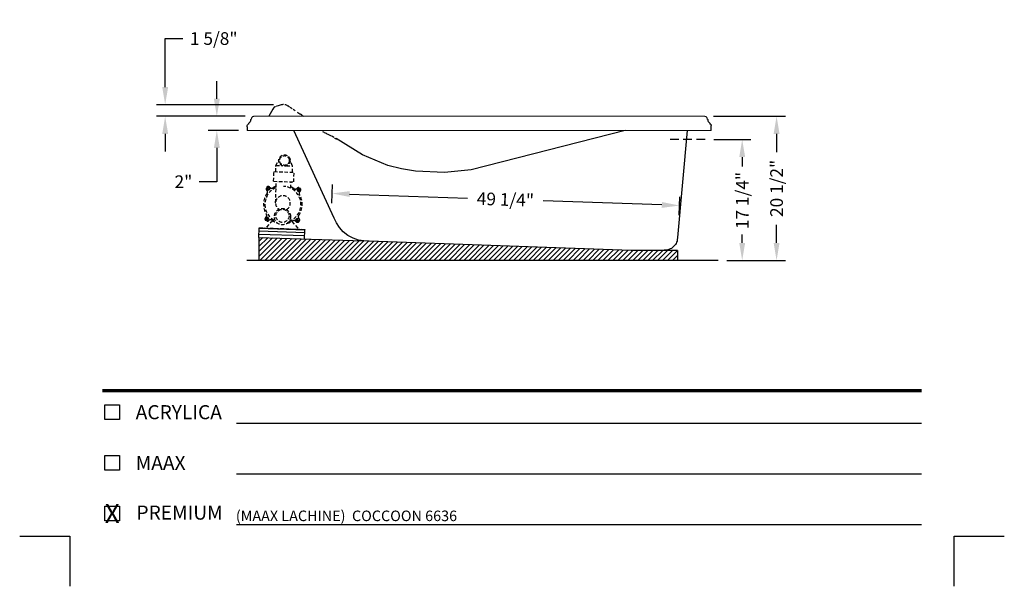
# Model space of a CAD drawing. Extents: x 735 to 1295, y -94 to 94.
# Drawn here: x 735 to 875, y -94 to -14 of the extents above; entities that cross this region are included whole.
import ezdxf
from ezdxf.enums import TextEntityAlignment as Align

# ---------------------------------------------------------------- set-up
doc = ezdxf.new("R2010")
doc.units = 0
doc.header["$MEASUREMENT"] = 0
doc.linetypes.add('DASHED', pattern=[0.75, 0.5, -0.25])
doc.linetypes.add('HIDDEN', pattern=[0.375, 0.25, -0.125])
doc.layers.get('0').update_dxf_attribs({"linetype": 'CONTINUOUS'})
doc.layers.get('DEFPOINTS').update_dxf_attribs({"linetype": 'CONTINUOUS'})
for name, color, linetype in [('1', 2, 'HIDDEN'), ('6054_FINAL_PLUG_DE_BOIS', 7, 'CONTINUOUS'), ('COTATION', 7, 'CONTINUOUS'), ('DESSIN', 3, 'CONTINUOUS'), ('MAKE2D_VISIBLE_LINES', 7, 'CONTINUOUS'), ('TEXTE', 3, 'CONTINUOUS')]:
    doc.layers.add(name, color=color, linetype=linetype)
doc.styles.add('ROMANS', font='romans')
doc.styles.add('TECHNIC', font='techb___.ttf')
doc.dimstyles.new('FICHE_TECHN', dxfattribs={"dimscale": 10, "dimtxt": 0.18, "dimasz": 0.25, "dimexe": 0.125, "dimexo": 0.125, "dimgap": 0.125, "dimtad": 0, "dimtoh": 1, "dimdec": 3, "dimzin": 13, "dimdsep": 46, "dimlunit": 5, "dimtxsty": 'TECHNIC', "dimcen": 0.125, "dimclrd": 256, "dimclrt": 256, "dimadec": 0, "dimazin": 0, "dimtfac": 1, "dimtdec": 3, "dimtofl": 0, "dimtmove": 0, "dimatfit": 2, "dimfxl": 0, "dimfrac": 2, "dimtolj": 1, "dimtzin": 0, "dimlwd": -1, "dimarcsym": 0})

# ---------------------------------------------------------------- blocks, each defined once
blk = doc.blocks.new('FIRSTPAGE')
for p, q in [((-34.82, -64.3), (62.63, -64.3)), ((-34.82, -71.51), (62.63, -71.51)), ((-34.82, -78.71), (62.63, -78.71))]:
    blk.add_line(p, q)
at = {"const_width": 0.44}
blk.add_lwpolyline([(-53.89, -59.7), (62.63, -59.7)], dxfattribs=at)
at = {"color": 4}
for points in [[(-53.53, -63.8), (-53.53, -61.71), (-51.45, -61.71), (-51.45, -63.8)], [(-53.53, -71.01), (-53.53, -68.92), (-51.45, -68.92), (-51.45, -71.01)], [(-53.53, -78.21), (-53.53, -76.13), (-51.45, -76.13), (-51.45, -78.21)]]:
    blk.add_lwpolyline(points, close=True, dxfattribs=at)
at = {"color": 1}
for points in [[(-65.65, -80.37), (-58.5, -80.37), (-58.5, -87.52)], [(67.25, -87.52), (67.25, -80.37), (74.39, -80.37)]]:
    blk.add_lwpolyline(points, dxfattribs=at)
at = {"layer": 'TEXTE', "color": 5, "style": 'ROMANS'}
for s, p in [('ACRYLICA', (-49.15, -63.76)), ('MAAX', (-49.15, -70.97)), ('PREMIUM', (-49.04, -78.04, -0.54))]:
    blk.add_text(s, height=2, dxfattribs=at).set_placement(p)
at = {"layer": 'TEXTE', "style": 'ROMANS'}
blk.add_attdef('DATE', (28.83, 68.87), '', height=2.13, dxfattribs=at)
at = {"layer": 'TEXTE', "color": 7}
for p in [(-52.49, -62.76), (-52.49, -69.96), (-52.49, -77.17)]:
    blk.add_attdef('X', text='', height=2.72, dxfattribs=at).set_placement(p, align=Align.MIDDLE_CENTER)
at = {"layer": 'TEXTE', "color": 7, "style": 'ROMANS'}
for p in [(-34.91, -63.83, 2.58), (-34.91, -71.11, 2.58), (-34.91, -78.25, 2.58)]:
    blk.add_attdef('DESCRIPTION', p, '', height=1.5, dxfattribs=at)
blk = doc.blocks.new('*D14')
at = {"layer": 'COTATION', "color": 0, "lineweight": -2}
for p, q in [((834.08, -30.68), (839.35, -30.68)), ((835.92, -47.88), (839.35, -47.88))]:
    blk.add_line(p, q, dxfattribs=at)
at = {"layer": 'COTATION'}
for p, q in [((838.1, -33.18), (838.1, -34.51)), ((838.1, -45.38), (838.1, -44.18))]:
    blk.add_line(p, q, dxfattribs=at)
for points in [[(837.68, -33.18), (838.52, -33.18), (838.1, -30.68)], [(837.68, -45.38), (838.52, -45.38), (838.1, -47.88)]]:
    blk.add_solid(points, dxfattribs=at)
at = {"layer": 'DEFPOINTS', "color": 0}
for p in [(832.83, -30.68), (834.67, -47.88), (838.1, -47.88)]:
    blk.add_point(p, dxfattribs=at)
at = {"layer": 'COTATION', "insert": (838.1, -39.35), "char_height": 1.8, "attachment_point": 5, "rotation": 90, "style": 'TECHNIC'}
blk.add_mtext('\\A1;17 1/4"', dxfattribs=at)
blk = doc.blocks.new('*D15')
at = {"layer": 'COTATION', "color": 0, "lineweight": -2}
for p, q in [((834.02, -27.38), (844.24, -27.38)), ((835.92, -47.88), (844.24, -47.88))]:
    blk.add_line(p, q, dxfattribs=at)
at = {"layer": 'COTATION'}
for p, q in [((842.99, -29.88), (842.99, -32.47)), ((842.99, -45.38), (842.99, -42.8))]:
    blk.add_line(p, q, dxfattribs=at)
for points in [[(842.57, -29.88), (843.41, -29.88), (842.99, -27.38)], [(842.57, -45.38), (843.41, -45.38), (842.99, -47.88)]]:
    blk.add_solid(points, dxfattribs=at)
at = {"layer": 'DEFPOINTS', "color": 0}
for p in [(832.77, -27.38), (834.67, -47.88), (842.99, -47.88)]:
    blk.add_point(p, dxfattribs=at)
at = {"layer": 'COTATION', "insert": (842.99, -37.63), "char_height": 1.8, "attachment_point": 5, "rotation": 90, "style": 'TECHNIC'}
blk.add_mtext('\\A1;20 1/2"', dxfattribs=at)
blk = doc.blocks.new('*D16')
at = {"layer": 'COTATION', "color": 0, "lineweight": -2}
for p, q in [((779.72, -39.72), (779.81, -37.1)), ((829.13, -41.44), (829.22, -38.82))]:
    blk.add_line(p, q, dxfattribs=at)
at = {"layer": 'COTATION'}
for p, q in [((782.26, -38.43), (799.05, -39.02)), ((826.68, -39.98), (809.8, -39.4))]:
    blk.add_line(p, q, dxfattribs=at)
for points in [[(782.28, -38.02), (782.25, -38.85), (779.76, -38.35)], [(826.69, -39.57), (826.66, -40.4), (829.18, -40.07)]]:
    blk.add_solid(points, dxfattribs=at)
at = {"layer": 'DEFPOINTS', "color": 0}
for p in [(829.18, -40.07), (779.67, -40.96), (829.09, -42.69)]:
    blk.add_point(p, dxfattribs=at)
at = {"layer": 'COTATION', "insert": (804.42, -39.21), "char_height": 1.8, "attachment_point": 5, "rotation": 358, "style": 'TECHNIC'}
blk.add_mtext('\\A1;49 1/4"', dxfattribs=at)
blk = doc.blocks.new('*D22')
at = {"layer": 'COTATION'}
for p, q in [((763.38, -24.88), (763.38, -22.38)), ((763.38, -31.88), (763.38, -36.68)), ((763.38, -36.68), (760.88, -36.68))]:
    blk.add_line(p, q, dxfattribs=at)
at = {"layer": 'COTATION', "color": 0, "lineweight": -2}
for p, q in [((767.39, -27.38), (762.13, -27.38)), ((766.46, -29.38), (762.13, -29.38))]:
    blk.add_line(p, q, dxfattribs=at)
at = {"layer": 'COTATION'}
for points in [[(762.96, -24.88), (763.8, -24.88), (763.38, -27.38)], [(762.96, -31.88), (763.8, -31.88), (763.38, -29.38)]]:
    blk.add_solid(points, dxfattribs=at)
at = {"layer": 'DEFPOINTS', "color": 0}
for p in [(768.64, -27.38), (763.38, -29.38), (767.71, -29.38)]:
    blk.add_point(p, dxfattribs=at)
at = {"layer": 'COTATION', "insert": (758.63, -36.68), "char_height": 1.8, "attachment_point": 5, "style": 'TECHNIC'}
blk.add_mtext('\\A1;2"', dxfattribs=at)
blk = doc.blocks.new('*D21')
at = {"layer": 'COTATION'}
for p, q in [((756.03, -23.23), (756.03, -16.32)), ((756.03, -16.32), (758.53, -16.32)), ((756.03, -29.88), (756.03, -32.38))]:
    blk.add_line(p, q, dxfattribs=at)
at = {"layer": 'COTATION', "color": 0, "lineweight": -2}
for p, q in [((771.42, -25.73), (754.78, -25.73)), ((767.39, -27.38), (754.78, -27.38))]:
    blk.add_line(p, q, dxfattribs=at)
at = {"layer": 'COTATION'}
for points in [[(755.61, -23.23), (756.45, -23.23), (756.03, -25.73)], [(755.61, -29.88), (756.45, -29.88), (756.03, -27.38)]]:
    blk.add_solid(points, dxfattribs=at)
at = {"layer": 'DEFPOINTS', "color": 0}
for p in [(772.67, -25.73), (756.03, -27.38), (768.64, -27.38)]:
    blk.add_point(p, dxfattribs=at)
at = {"layer": 'COTATION', "insert": (762.94, -16.32), "char_height": 1.8, "attachment_point": 5, "style": 'TECHNIC'}
blk.add_mtext('\\A1;1 5/8"', dxfattribs=at)

msp = doc.modelspace()

# ---------------------------------------------------------------- hatches: boundary and pattern name
h = msp.add_hatch()
h.set_pattern_fill('ANSI31', color=256, scale=4, style=0)
h.set_pattern_definition([(45, (-140.03983, 0), (-0.3535534, 0.3535534), [])])
h.paths.add_polyline_path([(769.356, -44.6067), (769.356, -47.8827), (828.913, -47.8827), (828.913, -46.4551), (826.1256, -46.4551), (822.2868, -46.4551), (784.4202, -45.1328), (784.2928, -45.1111)])

# ---------------------------------------------------------------- linework, layer by layer
msp.add_line((767.7062, -28.8827), (767.7062, -29.3827))
at = {"color": 4}
msp.add_line((834.6682, -47.8827), (767.635, -47.8827), dxfattribs=at)
at = {"layer": '1', "linetype": 'DASHED', "ltscale": 2.5}
msp.add_line((832.8326, -30.6827), (827.3955, -30.6827), dxfattribs=at)
at = {"layer": '6054_FINAL_PLUG_DE_BOIS', "color": 7, "extrusion": (1.72276e-08, 5.83204e-07, -1)}
msp.add_line((767.7062, -28.8827), (767.7131, -28.6796, 0), dxfattribs=at)
at = {"layer": '6054_FINAL_PLUG_DE_BOIS', "color": 7, "extrusion": (-1.72276e-08, 5.83204e-07, -1)}
msp.add_line((833.7062, -29.3827), (833.6993, -28.6796, 0), dxfattribs=at)
at = {"layer": '6054_FINAL_PLUG_DE_BOIS', "color": 7, "extrusion": (1.72276e-08, 5.83204e-07, -1)}
for centre, radius, start, end in [((-767.4275, -27.8187, 0), 0.7507, 185.800055, 227.924347), ((-768.2738, -27.9047, 0), 0.1, 5.800055, 65.022338), ((-768.1894, -27.7234, 0), 0.1, 193.039845, 245.022335), ((-767.9005, -28.6859, 0), 0.1875, 1.949363, 69.645594), ((-767.8005, -28.4164, 0), 0.1, 189.75979, 249.645594), ((-767.9984, -28.4504, 0), 0.1008, 9.75979, 47.672594)]:
    msp.add_arc(centre, radius, start, end, dxfattribs=at)
at = {"layer": '6054_FINAL_PLUG_DE_BOIS', "color": 7, "extrusion": (-1.72276e-08, 5.83204e-07, -1)}
for centre, radius, start, end in [((-833.223, -27.7234, 0), 0.1, 294.977665, 346.960155), ((-833.1386, -27.9047, 0), 0.1, 114.977662, 174.199945), ((-833.9849, -27.8187, 0), 0.7507, 312.075653, 354.199945), ((-833.414, -28.4504, 0), 0.1008, 132.327406, 170.24021), ((-833.6119, -28.4164, 0), 0.1, 290.354406, 350.24021), ((-833.5119, -28.6859, 0), 0.1875, 110.354406, 178.050637)]:
    msp.add_arc(centre, radius, start, end, dxfattribs=at)
at = {"layer": 'DESSIN'}
for p, q in [((780.0811, -41.8532), (774.3394, -29.3827)), ((830.2834, -29.3827), (828.913, -44.6203)), ((822.2868, -46.4551), (785.0428, -45.1545)), ((826.1256, -46.4551), (822.2868, -46.4551)), ((826.1256, -46.4551), (827.0073, -46.4243))]:
    msp.add_line(p, q, dxfattribs=at)
at = {"layer": 'DESSIN', "color": 1, "linetype": 'DASHED'}
for p, q in [((771.7467, -35.247), (771.7772, -34.3725)), ((771.7772, -34.3725), (772.1781, -33.636)), ((771.7772, -34.3725), (772.6517, -34.403)), ((773.2763, -34.4248), (774.1507, -34.4554)), ((774.1507, -34.4554), (773.8021, -33.6928)), ((774.1202, -35.3298), (774.1507, -34.4554)), ((771.4488, -36.6124), (771.4968, -35.2382)), ((771.4968, -35.2382), (774.3701, -35.3386)), ((774.3221, -36.7127), (774.3701, -35.3386)), ((771.4488, -36.6124), (774.3221, -36.7127)), ((771.7293, -39.6797), (771.8359, -36.6259)), ((773.9032, -37.6088), (773.935, -36.6992)), ((769.4018, -43.295), (769.404, -43.2326)), ((769.404, -43.2326), (775.9001, -43.4594)), ((771.3293, -42.2492), (770.2924, -43.2636)), ((774.0481, -42.3442), (775.0117, -43.4284)), ((775.9001, -43.4594), (775.8979, -43.5219))]:
    msp.add_line(p, q, dxfattribs=at)
at = {"layer": 'DESSIN', "color": 1}
for p, q in [((769.356, -44.6067), (769.4018, -43.295)), ((769.4018, -43.295), (775.8979, -43.5219)), ((775.8939, -43.5217), (769.4018, -43.295)), ((769.356, -44.6067), (769.356, -47.8827)), ((769.356, -44.6067), (784.2928, -45.1111)), ((775.8634, -44.3962), (769.3713, -44.1695)), ((775.8787, -43.959), (769.3866, -43.7323)), ((775.8481, -44.8334), (775.8939, -43.5217)), ((828.913, -46.4551), (826.1256, -46.4551)), ((828.913, -46.4551), (828.913, -47.8827))]:
    msp.add_line(p, q, dxfattribs=at)
at = {"layer": 'DESSIN', "color": 1, "linetype": 'DASHED'}
for points in [[(770.8181, -37.4519), (770.9386, -37.6785), (770.8026, -37.8962), (770.5461, -37.8873), (770.4256, -37.6606), (770.5616, -37.443)], [(774.8927, -37.5942), (774.7567, -37.8119), (774.8772, -38.0385), (775.1337, -38.0475), (775.2697, -37.8298), (775.1492, -37.6032)], [(770.6515, -42.222), (770.7875, -42.0044), (770.667, -41.7778), (770.4105, -41.7688), (770.2745, -41.9865), (770.395, -42.2131)], [(774.7261, -42.3643), (774.6056, -42.1377), (774.7416, -41.92), (774.9981, -41.929), (775.1186, -42.1556), (774.9826, -42.3733)]]:
    msp.add_lwpolyline(points, close=True, dxfattribs=at)
at = {"layer": 'DESSIN'}
for points in [[(785.0428, -45.1545), (784.2928, -45.1111), (783.5248, -44.9806), (782.7547, -44.7185), (782.0208, -44.3172), (781.3671, -43.7952), (780.8279, -43.1861), (780.4109, -42.5282), (780.0811, -41.8532)], [(828.913, -44.6203), (828.8715, -44.9496), (828.8314, -45.1173), (828.7722, -45.2859), (828.6922, -45.4534), (828.5913, -45.6166), (828.4708, -45.7721), (828.3332, -45.9164), (828.1816, -46.0459), (828.0197, -46.1577), (827.8512, -46.2495), (827.6796, -46.3202), (827.508, -46.3701), (827.3384, -46.401), (827.0073, -46.4243)]]:
    msp.add_lwpolyline(points, dxfattribs=at)
at = {"layer": 'DESSIN', "color": 1, "linetype": 'DASHED'}
for centre, radius in [((772.9901, -33.6644), 0.8125), ((772.9901, -33.6644), 0.6875), ((770.6821, -37.6696), 0.0939), ((775.0132, -37.8208), 0.0939), ((772.7115, -41.6436), 1.1562), ((772.7153, -41.5346), 0.935), ((770.531, -41.9954), 0.0939), ((774.8621, -42.1467), 0.0939)]:
    msp.add_circle(centre, radius, dxfattribs=at)
for centre, radius, start, end in [((772.7721, -39.9081), 2.5625, 112.194023, 245.887146), ((770.6821, -37.6696), 0.3073, 37.303029, 228.766503), ((771.1758, -37.2934), 0.3135, 217.303029, 301.403855), ((772.7721, -39.9081), 2.75, 110.450497, 121.403855), ((772.7721, -39.9081), 2.5625, 290.112854, 88), ((772.7721, -39.9081), 2.75, 54.596145, 65.549503), ((774.5469, -37.4111), 0.3135, 234.596145, 318.696971), ((775.0132, -37.8208), 0.3073, 307.233497, 138.696971), ((772.7721, -39.9081), 2.75, 144.665677, 211.334323), ((770.273, -38.1364), 0.3135, 324.665677, 48.766503), ((772.7788, -39.7164), 1.0502, 298.648315, 237.351685), ((772.7721, -39.9081), 2.75, 324.665677, 31.334323), ((775.3888, -38.315), 0.3135, 127.233497, 211.334323), ((770.531, -41.9954), 0.3073, 127.233497, 318.696971), ((770.1555, -41.5012), 0.3135, 307.233497, 31.334323), ((774.8621, -42.1467), 0.3073, 217.303029, 48.766503), ((775.2712, -41.6799), 0.3135, 144.665677, 228.766503), ((770.9973, -42.4051), 0.3135, 54.596145, 138.696971), ((772.7721, -39.9081), 2.75, 234.596145, 253.369191), ((772.7721, -39.9081), 2.75, 282.630809, 301.403855), ((774.3684, -42.5228), 0.3135, 37.303029, 121.403855)]:
    msp.add_arc(centre, radius, start, end, dxfattribs=at)
at = {"layer": 'MAKE2D_VISIBLE_LINES', "color": 6}
for p, q in [((771.3585, -26.344), (770.7571, -27.3827)), ((771.7391, -26.0113), (771.6867, -26.0296)), ((771.7899, -25.9932), (771.7607, -26.0037)), ((771.7899, -25.9932), (771.7607, -26.0037)), ((771.9281, -25.9418), (771.8144, -25.9841)), ((771.9281, -25.9418), (771.8144, -25.9841)), ((772.1171, -25.8729), (771.9281, -25.9418)), ((772.2319, -25.8341), (772.1171, -25.8729)), ((773.7063, -26.0588), (773.4821, -25.9119)), ((773.9528, -26.2192), (773.8286, -26.1392)), ((774.0749, -26.3005), (773.9528, -26.2192)), ((774.4976, -26.5779), (774.2132, -26.3911)), ((775.4578, -27.2047), (775.2829, -27.0913))]:
    msp.add_line(p, q, dxfattribs=at)
at = {"layer": 'MAKE2D_VISIBLE_LINES', "lineweight": 0}
for p, q in [((768.6437, -27.3827), (832.7687, -27.3827)), ((767.7062, -29.3827), (832.7687, -29.3827)), ((832.7687, -29.3827), (833.7062, -29.3827))]:
    msp.add_line(p, q, dxfattribs=at)
at = {"layer": 'MAKE2D_VISIBLE_LINES', "color": 1}
msp.add_line((780.1359, -30.45), (780.2706, -30.5234), dxfattribs=at)
at = {"layer": 'MAKE2D_VISIBLE_LINES', "color": 6}
msp.add_lwpolyline([(771.6859, -26.0299), (771.6362, -26.0486), (771.5906, -26.0721), (771.5473, -26.1014), (771.5077, -26.1355), (771.4701, -26.1758), (771.4362, -26.2194), (771.3586, -26.344)], dxfattribs=at)
at = {"layer": 'MAKE2D_VISIBLE_LINES', "lineweight": 0}
for points in [[(768.2868, -27.7459), (768.3135, -27.6321), (768.3328, -27.5806), (768.3473, -27.553), (768.3642, -27.5268), (768.3834, -27.5022), (768.4048, -27.4795), (768.4296, -27.4577), (768.4564, -27.4384), (768.4849, -27.4218), (768.5148, -27.4079), (768.546, -27.3969), (768.578, -27.389), (768.6107, -27.3842), (768.6437, -27.3827)], [(833.1256, -27.7459), (833.0988, -27.6321), (833.0796, -27.5806), (833.0651, -27.553), (833.0482, -27.5268), (833.029, -27.5022), (833.0076, -27.4795), (832.9828, -27.4577), (832.956, -27.4384), (832.9275, -27.4218), (832.8975, -27.4079), (832.8664, -27.3969), (832.8344, -27.389), (832.8017, -27.3842), (832.7687, -27.3827)]]:
    msp.add_lwpolyline(points, dxfattribs=at)
at = {"layer": 'MAKE2D_VISIBLE_LINES', "color": 1}
msp.add_lwpolyline([(821.4737, -29.3827), (799.5511, -35.0085), (795.7687, -35.3686), (791.6199, -35.2021), (789.6264, -34.8641), (787.7066, -34.3584), (784.0996, -32.8721), (780.3292, -30.5564)], dxfattribs=at)
at = {"layer": 'MAKE2D_VISIBLE_LINES', "color": 6}
for centre, radius, start, end in [((773.0928, -28.4658), 2.7689, 102.203412, 108.113657), ((772.9098, -27.6665), 1.949, 97.159526, 101.9123), ((772.8607, -27.2787), 1.5581, 90.430168, 97.145428), ((772.9067, -26.703), 0.9785, 68.013054, 81.036232), ((772.8963, -26.7123), 0.991, 56.016374, 67.658669), ((815.235, 34.2832), 73.2326, 236.48619, 236.937629), ((791.3388, -3.4361), 28.5858, 236.251173, 236.899179)]:
    msp.add_arc(centre, radius, start, end, dxfattribs=at)
at = {"layer": 'MAKE2D_VISIBLE_LINES', "color": 1}
for centre, radius, start, end in [((772.6537, -42.173), 13.8547, 64.115823, 65.299776), ((764.5214, -58.7986), 32.3627, 62.992514, 64.012315), ((762.3365, -63.0587), 37.1504, 61.612665, 62.973787), ((782.153, -27.2707), 3.7581, 239.941132, 242.528112)]:
    msp.add_arc(centre, radius, start, end, dxfattribs=at)

# ---------------------------------------------------------------- block references
ref = msp.add_blockref('FIRSTPAGE', (800.9853, -6.6969))
ref.add_attrib('X', 'X', dxfattribs={"layer": 'TEXTE', "color": 7, "height": 2.72}).set_placement((748.4977, -83.8699), align=Align.MIDDLE_CENTER)
ref.add_attrib('DESCRIPTION', '(MAAX LACHINE)  COCCOON 6636', (766.0801, -84.9484, 2.5785), dxfattribs={"layer": 'TEXTE', "color": 7, "height": 1.5, "style": 'ROMANS'})

# ---------------------------------------------------------------- dimensions: what is measured, and where the dimension line sits
at = {"layer": 'COTATION'}
for base, p1, p2, picture, middle in [((756.0306, -27.3827), (772.6669, -25.7327), (768.6437, -27.3827), '*D21', (762.9385, -16.3248)), ((763.3793, -29.3827), (768.6437, -27.3827), (767.7062, -29.3827), '*D22', (758.6306, -36.6825)), ((838.1012, -47.8827), (832.8326, -30.6827), (834.6682, -47.8827), '*D14', (838.1012, -39.3452))]:
    dim = msp.add_linear_dim(base=base, p1=p1, p2=p2, angle=90, dimstyle='FICHE_TECHN', override={"dimpost": '"'}, dxfattribs=at)
    dim.commit()
    dim.dimension.update_dxf_attribs({"geometry": picture, "text_midpoint": middle, "dimtype": 160})
dim = msp.add_linear_dim(base=(842.9911, -47.8827), p1=(832.7687, -27.3827), p2=(834.6682, -47.8827), angle=90, dimstyle='FICHE_TECHN', override={"dimpost": '"'}, dxfattribs=at)
dim.commit()
dim.dimension.update_dxf_attribs({"geometry": '*D15', "text_midpoint": (842.9911, -37.6327)})
dim = msp.add_linear_dim(base=(829.178, -40.072), p1=(779.672, -40.9645), p2=(829.0865, -42.6901), angle=358, text='49 1/4"', dimstyle='FICHE_TECHN', override={"dimpost": '"'}, dxfattribs=at)
dim.commit()
dim.dimension.update_dxf_attribs({"geometry": '*D16', "text_midpoint": (804.425, -39.2076), "dimtype": 161})

doc.saveas('drawing.dxf')
